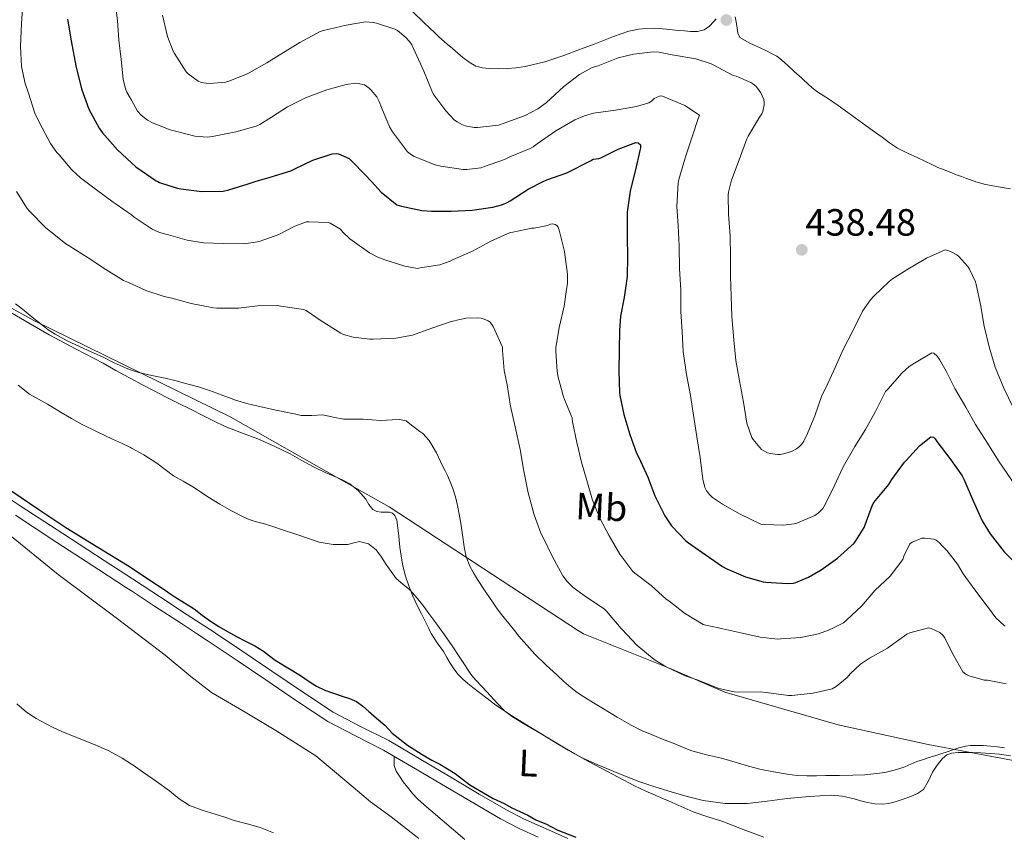
# Model space of a CAD drawing. Units: metres. Extents: x 559912 to 566803, y 4700931 to 4705619.
# Drawn here: x 561105 to 561365, y 4703202 to 4703417 of the extents above; entities that cross this region are included whole.
import ezdxf
from ezdxf.enums import TextEntityAlignment as Align

# ---------------------------------------------------------------- set-up
doc = ezdxf.new("R2010")
doc.units = ezdxf.units.M
doc.header["$MEASUREMENT"] = 0
doc.linetypes.add('DGN Style 3', pattern=[120.3314, 85.95100000000001, -34.3804])
for name, color, linetype, lineweight in [('Nivel 1', 7, 'Continuous', 0), ('Nivel 21', 7, 'Continuous', 0), ('Nivel 36', 7, 'Continuous', 0), ('Nivel 37', 7, 'Continuous', 0), ('Nivel 4', 7, 'Continuous', 0), ('Nivel 41', 7, 'Continuous', 0), ('Nivel 5', 7, 'Continuous', 0), ('Nivel 7', 7, 'Continuous', 0)]:
    doc.layers.add(name, color=color, linetype=linetype, lineweight=lineweight)
doc.styles.add('Style-Arial', font='txt')
doc.styles.add('Style-Arial Narrow', font='txt')

# ---------------------------------------------------------------- blocks, each defined once
blk = doc.blocks.new('5PATER')
at = {"layer": 'Nivel 7', "linetype": 'Continuous', "lineweight": 0}
h = blk.add_hatch(color=51, dxfattribs=at)
edge = h.paths.add_edge_path()
edge.add_ellipse((-0.001513205468654633, -0.003088492900133133), major_axis=(-1.095731442372465, -1.110710699892244), ratio=0.9994222409660318, start_angle=0, end_angle=360)

msp = doc.modelspace()

# ---------------------------------------------------------------- linework, layer by layer
at = {"layer": 'Nivel 1', "color": 7, "linetype": 'Continuous', "lineweight": 0}
for points in [[(560941.1799999997, 4703417.73, 397.37), (560949.9600000009, 4703413.540000001, 398.82), (560980.75, 4703397.52, 402.12), (560999.6099999994, 4703389.199999999, 401.85), (561014.7300000004, 4703382.529999999, 402.08), (561041.0300000012, 4703369.99, 402.78), (561045.6499999985, 4703367.790000001, 402.99), (561070.0799999982, 4703356.99, 405.88), (561082.6799999997, 4703351.66, 407.31), (561108.629999999, 4703337.300000001, 409.67), (561160.6700000018, 4703311.76, 408.81), (561189.8000000007, 4703295.23, 406.42), (561202.3999999985, 4703288.119999999, 406.54), (561252.1000000015, 4703255.59, 412.94)], [(561252.1000000015, 4703255.59, 412.94), (561253.6600000001, 4703254.57, 412.95), (561276.6000000015, 4703245.43, 415.01), (561290.9600000009, 4703239.199999999, 414.83), (561320.879999999, 4703230.58, 412.92), (561344.6400000006, 4703225.41, 410.51), (561375.5300000012, 4703219.6, 410.12), (561421.8599999994, 4703211.15, 410.07), (561453.129999999, 4703205.859999999, 407.29), (561478.3599999994, 4703203.51, 409.15), (561511.1999999993, 4703203.460000001, 409.98)]]:
    msp.add_polyline3d(points, dxfattribs=at)
at = {"layer": 'Nivel 21', "color": 7, "linetype": 'DGN Style 3', "lineweight": 0}
for points in [[(561156.6400000006, 4703254.76, 399.83), (561156.2100000009, 4703255.040000001, 399.84), (561149.129999999, 4703259.65, 399.82), (561142.0700000003, 4703264.24, 399.8), (561134.6600000001, 4703269.08, 399.81), (561134.3999999985, 4703269.25, 399.81), (561127.25, 4703273.92, 399.83), (561116.2899999991, 4703281.07, 399.91), (561105.3299999982, 4703288.220000001, 400), (561094.5700000003, 4703295.25, 399.97)], [(561226.1700000018, 4703212.310000001, 399.64), (561219.129999999, 4703216.460000001, 399.52), (561210.75, 4703221.4, 399.4), (561202.3000000007, 4703226.4, 399.29), (561194.8200000003, 4703230.130000001, 399.24), (561187.6499999985, 4703233.91, 399.3), (561179.5700000003, 4703239.25, 399.45), (561171.4200000018, 4703244.74, 399.62), (561163.8500000015, 4703249.91, 399.75), (561156.6400000006, 4703254.76, 399.83)], [(561249.5599999987, 4703200.609999999, 399.88), (561242.8399999999, 4703203.529999999, 399.83), (561237.9100000001, 4703205.75, 399.79), (561233.1700000018, 4703208.210000001, 399.74), (561226.1700000018, 4703212.310000001, 399.64)]]:
    msp.add_polyline3d(points, dxfattribs=at)
at = {"layer": 'Nivel 21', "color": 7, "linetype": 'Continuous', "lineweight": 0}
for points in [[(561151.5799999982, 4703254.710000001, 399.83), (561147.6000000015, 4703257.300000001, 399.82), (561140.5399999991, 4703261.9, 399.8), (561134.3999999985, 4703265.9, 399.81), (561133.129999999, 4703266.73, 399.81), (561125.7199999988, 4703271.57, 399.83), (561114.7600000016, 4703278.720000001, 399.91), (561103.8000000007, 4703285.880000001, 400)], [(561241.7100000009, 4703200.970000001, 399.83), (561236.6900000013, 4703203.220000001, 399.79), (561231.8200000003, 4703205.76, 399.74), (561224.75, 4703209.890000001, 399.64), (561217.6999999993, 4703214.050000001, 399.52), (561209.3299999982, 4703218.99, 399.4), (561200.9600000009, 4703223.93, 399.29), (561193.5399999991, 4703227.640000001, 399.24), (561186.2199999988, 4703231.5, 399.3), (561178.0100000016, 4703236.92, 399.45), (561169.8500000015, 4703242.42, 399.62), (561162.2800000012, 4703247.59, 399.75), (561154.6600000001, 4703252.699999999, 399.84), (561151.5799999982, 4703254.710000001, 399.83)]]:
    msp.add_polyline3d(points, dxfattribs=at)
at = {"layer": 'Nivel 36', "color": 92, "linetype": 'Continuous', "lineweight": 0}
for points in [[(561288.7300000004, 4703416.85, 437.32), (561288.0399999991, 4703416.08, 437.18), (561286.9299999997, 4703414.939999999, 437.02), (561285.5799999982, 4703414, 436.91), (561283.7800000012, 4703413.529999999, 436.84), (561281.9600000009, 4703413.560000001, 436.77), (561280.3399999999, 4703413.689999999, 436.71), (561278.7300000004, 4703413.83, 436.66), (561275.5899999999, 4703414.119999999, 436.6), (561272.4600000009, 4703414.4, 436.56), (561270.3399999999, 4703414.380000001, 436.52), (561268.2300000004, 4703414.130000001, 436.46), (561266.9499999993, 4703413.939999999, 436.3), (561265.6999999993, 4703413.619999999, 436.16), (561263.6600000001, 4703412.92, 436.17), (561261.620000001, 4703412.210000001, 436.18), (561256.8099999987, 4703410.290000001, 436.18), (561252.6799999997, 4703408.76, 436.22), (561248.5500000007, 4703407.24, 436.26), (561243.5100000016, 4703405.560000001, 436.61), (561238.3399999999, 4703404.279999999, 437.07), (561235.9699999988, 4703403.949999999, 437.19), (561233.5799999982, 4703403.800000001, 437.25), (561231.1900000013, 4703403.720000001, 437.25), (561228.7899999991, 4703403.75, 437.25), (561227.0399999991, 4703403.92, 437.25), (561225.3200000003, 4703404.439999999, 437.25), (561223.5, 4703405.43, 437.25), (561221.879999999, 4703406.66, 437.25), (561220.5199999996, 4703407.85, 437.25), (561219.1600000001, 4703409.029999999, 437.25), (561217.7100000009, 4703410.199999999, 437.22), (561216.3000000007, 4703411.41, 437.17), (561215.4200000018, 4703412.24, 437.14), (561214.5500000007, 4703413.08, 437.12), (561211.5700000003, 4703415.939999999, 437.07), (561208.5799999982, 4703418.810000001, 437.06)], [(561366.3999999985, 4703372.060000001, 439.59), (561364.7300000004, 4703372.32, 439.49), (561362.2399999984, 4703372.73, 439.36), (561359.75, 4703373.189999999, 439.26), (561357.2199999988, 4703373.85, 439.17), (561357.0399999991, 4703373.92, 439.17), (561354.7399999984, 4703374.74, 439.09), (561353.4400000013, 4703375.25, 439.02), (561352.1400000006, 4703375.76, 438.96), (561350.4899999984, 4703376.390000001, 438.92), (561348.8399999999, 4703377.029999999, 438.91), (561347.2100000009, 4703377.699999999, 438.91), (561345.6099999994, 4703378.439999999, 438.91), (561343.7800000012, 4703379.32, 438.91), (561341.9400000013, 4703380.210000001, 438.91), (561339.2199999988, 4703381.449999999, 438.89), (561336.5199999996, 4703382.790000001, 438.83), (561334.4600000009, 4703384.15, 438.76), (561332.4899999984, 4703385.619999999, 438.66), (561329.8999999985, 4703387.48, 438.45), (561327.3000000007, 4703389.35, 438.24), (561325.3900000006, 4703390.76, 438.14), (561323.4800000004, 4703392.18, 438.08), (561320.9200000018, 4703393.98, 438.04), (561318.3299999982, 4703395.75, 438), (561316.9200000018, 4703396.619999999, 437.98), (561315.5300000012, 4703397.51, 437.95), (561314.370000001, 4703398.4, 437.92), (561313.2699999996, 4703399.359999999, 437.87), (561311.2800000012, 4703401.199999999, 437.66), (561309.2899999991, 4703403.029999999, 437.41), (561307.6099999994, 4703404.57, 437.26), (561305.9100000001, 4703406.1, 437.18), (561304.6799999997, 4703407.02, 437.18), (561303.3399999999, 4703407.779999999, 437.18), (561301.8399999999, 4703408.51, 437.18), (561300.3399999999, 4703409.24, 437.18), (561297.6099999994, 4703410.460000001, 437.19), (561294.9499999993, 4703412, 437.23), (561294.3900000006, 4703413.1, 437.34), (561294.25, 4703414.4, 437.49), (561293.9800000004, 4703416.07, 437.61), (561293.7600000016, 4703417.380000001, 437.69)], [(561102.629999999, 4703339.42, 408.75), (561107.6700000018, 4703336.43, 408.77), (561112.7300000004, 4703333.460000001, 408.75), (561119.8200000003, 4703329.74, 408.71), (561126.9299999997, 4703326.060000001, 408.64), (561130.3399999999, 4703324.119999999, 408.55), (561133.7699999996, 4703322.199999999, 408.46), (561134.3999999985, 4703321.859999999, 408.46), (561137.0100000016, 4703320.470000001, 408.45), (561140.2800000012, 4703318.779999999, 408.43), (561143.4400000013, 4703317.16, 408.41), (561146.6000000015, 4703315.560000001, 408.38), (561150.0100000016, 4703313.84, 408.35), (561153.4299999997, 4703312.119999999, 408.3), (561156.2800000012, 4703310.710000001, 408.23), (561159.1600000001, 4703309.34, 408.11), (561163.4400000013, 4703307.640000001, 407.87), (561167.75, 4703306.02, 407.62), (561172.0399999991, 4703304.1, 407.41), (561176.2600000016, 4703302.060000001, 407.2), (561179.3399999999, 4703300.32, 406.91), (561182.4400000013, 4703298.619999999, 406.64), (561185.5599999987, 4703297.199999999, 406.52), (561188.6900000013, 4703295.83, 406.45), (561190.3999999985, 4703295.029999999, 406.41), (561192.0700000003, 4703294.15, 406.38), (561194.3000000007, 4703292.300000001, 406.38), (561196.2300000004, 4703290.119999999, 406.38), (561197.0700000003, 4703288.720000001, 406.32), (561198.0799999982, 4703287.380000001, 406.27), (561199.1799999997, 4703286.890000001, 406.28), (561200.3399999999, 4703286.710000001, 406.29), (561201.3999999985, 4703286.74, 406.3), (561202.4699999988, 4703286.73, 406.3), (561203.2800000012, 4703286.42, 406.3), (561203.9100000001, 4703285.82, 406.29), (561204.4299999997, 4703284.560000001, 406.23), (561204.6400000006, 4703283.27, 406.14), (561204.9600000009, 4703280.359999999, 405.92), (561205.2800000012, 4703277.449999999, 405.7), (561205.5899999999, 4703275.210000001, 405.52), (561205.9600000009, 4703272.98, 405.34), (561206.6700000018, 4703270.08, 405.15), (561207.6400000006, 4703267.24, 404.99), (561208.6999999993, 4703264.540000001, 404.85), (561209.8900000006, 4703261.91, 404.7), (561210.9400000013, 4703259.84, 404.54), (561211.9899999984, 4703257.77, 404.4), (561212.7600000016, 4703256.210000001, 404.35), (561213.2399999984, 4703255.25, 404.34)], [(561102.7399999984, 4703280.32, 397.85), (561115.0799999982, 4703270.24, 397.32), (561130.4100000001, 4703258.810000001, 397.58), (561134.3999999985, 4703255.75, 397.66), (561135.9400000013, 4703254.58, 397.7)], [(561213.2399999984, 4703255.25, 404.34), (561213.5399999991, 4703254.65, 404.34), (561215.120000001, 4703252.25, 404.32), (561216.8000000007, 4703249.91, 404.32), (561217.6400000006, 4703248.390000001, 404.32), (561218.4800000004, 4703246.869999999, 404.32), (561219.5, 4703245.34, 404.3), (561220.6400000006, 4703243.9, 404.29), (561221.8399999999, 4703242.6, 404.27), (561223.1600000001, 4703241.449999999, 404.26), (561224.4600000009, 4703240.460000001, 404.25), (561228.1799999997, 4703237.640000001, 404.38), (561230.6099999994, 4703235.800000001, 404.53), (561234.9400000013, 4703232.869999999, 404.59), (561239.3999999985, 4703230.119999999, 404.66), (561242.6900000013, 4703228.08, 404.74), (561246, 4703226.07, 404.82), (561249.6400000006, 4703223.869999999, 404.83), (561253.379999999, 4703221.83, 404.85), (561257.4899999984, 4703219.99, 405), (561261.6700000018, 4703218.279999999, 405.15), (561264.9800000004, 4703216.92, 405.21), (561268.3099999987, 4703215.609999999, 405.26), (561272.5500000007, 4703214.18, 405.33), (561276.8399999999, 4703212.890000001, 405.41), (561281.0399999991, 4703211.67, 405.52), (561285.3000000007, 4703210.609999999, 405.68), (561291.0799999982, 4703209.779999999, 405.92), (561296.879999999, 4703209.85, 406.22), (561302.1499999985, 4703210.460000001, 406.55), (561307.4299999997, 4703211.109999999, 406.88), (561313.2199999988, 4703211.68, 407.22), (561319.0100000016, 4703212.02, 407.55), (561322.0500000007, 4703211.74, 407.64), (561325.0799999982, 4703211.08, 407.71), (561326.8399999999, 4703210.560000001, 407.84), (561328.6099999994, 4703210.040000001, 407.95), (561330.5599999987, 4703209.689999999, 407.98), (561332.5199999996, 4703209.619999999, 408.02), (561334.2199999988, 4703209.85, 408.05), (561335.9200000018, 4703210.279999999, 408.1), (561338.0100000016, 4703210.939999999, 408.17), (561340.0500000007, 4703211.699999999, 408.27), (561341.8299999982, 4703212.439999999, 408.42), (561343.3999999985, 4703213.540000001, 408.64), (561344.7199999988, 4703215.76, 409.02), (561345.8000000007, 4703218.08, 409.39), (561347.0300000012, 4703219.939999999, 409.64), (561348.4699999988, 4703221.720000001, 409.89), (561349.5799999982, 4703222.619999999, 410.08), (561350.879999999, 4703223.109999999, 410.29), (561352.5700000003, 4703223.279999999, 410.53), (561354.2600000016, 4703223.32, 410.7), (561356.379999999, 4703223.290000001, 410.75), (561358.5, 4703223.220000001, 410.72), (561360.9899999984, 4703223.040000001, 410.68), (561363.4800000004, 4703222.800000001, 410.64), (561366.379999999, 4703222.359999999, 410.63)], [(561135.9400000013, 4703254.58, 397.7), (561143.3000000007, 4703248.93, 397.85), (561150.120000001, 4703243.310000001, 397.85), (561155.5599999987, 4703239.15, 397.85), (561163.9899999984, 4703234.17, 397.85), (561172.5500000007, 4703229.040000001, 397.75), (561183.1099999994, 4703222.4, 397.16), (561192.8999999985, 4703214.140000001, 397.21), (561197.4800000004, 4703210.300000001, 397.23), (561202.9200000018, 4703206.279999999, 397.05), (561210.25, 4703200.619999999, 396.87)], [(561222.3900000006, 4703200.33, 398.47), (561213.3999999985, 4703207.960000001, 398.83), (561211.6900000013, 4703209.43, 398.89), (561210.0100000016, 4703210.92, 398.95), (561208.5500000007, 4703212.470000001, 398.94), (561207.2199999988, 4703214.140000001, 398.92), (561206.1600000001, 4703215.550000001, 399.05), (561205.1600000001, 4703217, 399.19), (561204.25, 4703218.359999999, 399.25), (561203.7800000012, 4703219.84, 399.29), (561203.7800000012, 4703221.050000001, 399.31), (561203.7800000012, 4703222.26, 399.32)]]:
    msp.add_polyline3d(points, dxfattribs=at)
at = {"layer": 'Nivel 4', "color": 30, "linetype": 'Continuous', "lineweight": 30, "flags": 128}
for points, elevation in [([(561117.5899999999, 4703416.800000001), (561118.5199999996, 4703411.040000001), (561119.7800000012, 4703404.51), (561121.2199999988, 4703398.43), (561123.2199999988, 4703393.050000001), (561125.8900000006, 4703388.040000001), (561126.7899999991, 4703386.84), (561130.7699999996, 4703382.300000001), (561134.3999999985, 4703378.93), (561135.5599999987, 4703377.85), (561140.9499999993, 4703374.140000001), (561141.3900000006, 4703373.92), (561141.8500000015, 4703373.689999999), (561146.4899999984, 4703372.16), (561147.4499999993, 4703372), (561153, 4703371.359999999), (561158.6000000015, 4703371.449999999), (561160.0899999999, 4703371.77), (561165.2100000009, 4703373.34), (561167.0899999999, 4703373.92), (561171.0100000016, 4703375.130000001), (561176.4400000013, 4703376.800000001), (561177.4899999984, 4703377.27), (561182.3099999987, 4703379.550000001), (561187.3500000015, 4703381.27), (561188.5799999982, 4703381.369999999), (561189.0799999982, 4703381.27), (561191.8500000015, 4703380.060000001), (561192.5500000007, 4703379.32), (561196.0700000003, 4703375.75), (561197.7699999996, 4703373.92), (561200.2899999991, 4703371.189999999), (561204.4499999993, 4703367.82), (561205.6499999985, 4703367.42), (561211, 4703366.300000001), (561213.5599999987, 4703366.09), (561218.7699999996, 4703366.109999999), (561224.2800000012, 4703366.380000001), (561229.75, 4703367.15), (561232.3900000006, 4703367.880000001), (561233.5899999999, 4703368.41), (561234.3599999994, 4703368.869999999), (561239.1099999994, 4703371.93), (561243.1000000015, 4703373.92), (561243.9899999984, 4703374.359999999), (561249.2600000016, 4703376.26), (561255.5799999982, 4703379.43), (561256.2300000004, 4703379.880000001), (561257.0300000012, 4703379.91), (561257.7399999984, 4703380.040000001), (561258.2600000016, 4703380.23), (561262.870000001, 4703382.460000001), (561267.5399999991, 4703384.279999999), (561268.1499999985, 4703384.140000001), (561268.6999999993, 4703383.67), (561268.6999999993, 4703382.810000001), (561268.5500000007, 4703382.15), (561267.4600000009, 4703377.029999999), (561266.6400000006, 4703373.92), (561265.9800000004, 4703371.380000001), (561265.2100000009, 4703365.85), (561265.2100000009, 4703365.18), (561265.2100000009, 4703364.540000001), (561265.2100000009, 4703359.27), (561265.3500000015, 4703354.140000001), (561265.25, 4703348.9), (561264.4699999988, 4703343.380000001), (561263.4800000004, 4703338.460000001), (561263.2100000009, 4703334.6), (561263.0899999999, 4703329.560000001), (561263.0399999991, 4703324.040000001), (561263.1600000001, 4703318.220000001), (561263.3000000007, 4703317.48), (561264.370000001, 4703312.49), (561265.9600000009, 4703307.189999999), (561267.6700000018, 4703302.300000001), (561268.2800000012, 4703301.16), (561270.6900000013, 4703295.93), (561272.5500000007, 4703291.050000001), (561275.1400000006, 4703285.689999999), (561276.9299999997, 4703283.060000001), (561280.6900000013, 4703279.109999999), (561281.4100000001, 4703278.6), (561285.8299999982, 4703275.540000001), (561290.370000001, 4703272.359999999)], 425), ([(561290.370000001, 4703272.359999999), (561291.5399999991, 4703271.77), (561296.4800000004, 4703269.619999999), (561301.120000001, 4703268.33), (561301.8399999999, 4703268.25), (561307.4600000009, 4703267.85), (561309.0899999999, 4703267.939999999), (561309.7199999988, 4703268.119999999), (561313.0899999999, 4703269.540000001), (561316.3900000006, 4703271.449999999), (561320.7100000009, 4703274.58), (561325.0899999999, 4703278.49), (561325.5899999999, 4703279.109999999), (561327.7300000004, 4703282.66), (561328.0399999991, 4703283.380000001), (561330, 4703288.65), (561330.3399999999, 4703289.24), (561330.7699999996, 4703289.800000001), (561334.2399999984, 4703293.99), (561335.0599999987, 4703295.290000001), (561338.3599999994, 4703299.859999999), (561338.8500000015, 4703300.359999999), (561342.3999999985, 4703304.18), (561345.3200000003, 4703306.550000001), (561346.0500000007, 4703306.52), (561346.5199999996, 4703306.040000001), (561346.9600000009, 4703305.32), (561350.629999999, 4703300.470000001), (561353.620000001, 4703296.25), (561354.0399999991, 4703295.449999999), (561356.4800000004, 4703289.699999999), (561358.879999999, 4703284.390000001), (561361.0300000012, 4703280.939999999), (561364.6900000013, 4703276.220000001), (561366.870000001, 4703274.07)], 425), ([(561102.8500000015, 4703292.220000001), (561109.9899999984, 4703287.42), (561117.1400000006, 4703282.619999999), (561125.5399999991, 4703277.49), (561133.9400000013, 4703272.35), (561134.3999999985, 4703272.040000001), (561138.7399999984, 4703269.130000001), (561143.5500000007, 4703265.91), (561144.2699999996, 4703265.43), (561145.8399999999, 4703264.35), (561148.3900000006, 4703262.77), (561150.9299999997, 4703261.18), (561153.1099999994, 4703259.560000001), (561155.2800000012, 4703257.93), (561157.5100000016, 4703256.52), (561159.8000000007, 4703255.199999999), (561160.5500000007, 4703254.790000001)], 400), ([(561160.5500000007, 4703254.790000001), (561162.1700000018, 4703253.93), (561164.5500000007, 4703252.67), (561166.9499999993, 4703251.4), (561169.25, 4703249.98), (561170.8099999987, 4703248.83), (561172.370000001, 4703247.68), (561179.0399999991, 4703243.58), (561181.3000000007, 4703242.040000001), (561183.2899999991, 4703240.77), (561185.4100000001, 4703239.720000001), (561187.7199999988, 4703238.9), (561190.0500000007, 4703238.119999999), (561191.9800000004, 4703237.5), (561193.8399999999, 4703236.699999999), (561195.4400000013, 4703235.51), (561196.9299999997, 4703234.189999999), (561199.120000001, 4703232.34), (561201.2800000012, 4703230.460000001), (561202.2600000016, 4703229.439999999), (561203.2199999988, 4703228.41), (561207.2399999984, 4703225.220000001), (561211.1499999985, 4703222.76), (561213.7199999988, 4703221.279999999), (561215.8099999987, 4703220.23), (561219.8200000003, 4703217.77), (561223.6900000013, 4703214.75), (561229.8599999994, 4703211.17), (561232.7399999984, 4703209.82), (561234.8000000007, 4703208.710000001), (561238.9699999988, 4703206.720000001), (561241.129999999, 4703205.48), (561243.9299999997, 4703204.359999999), (561245.2699999996, 4703203.619999999), (561246.9299999997, 4703202.790000001), (561251.6400000006, 4703200.970000001)], 400)]:
    msp.add_lwpolyline(points, dxfattribs=dict(at, elevation=elevation))
at = {"layer": 'Nivel 5', "color": 30, "linetype": 'Continuous', "lineweight": 0, "flags": 128}
for points, elevation in [([(561130.0700000003, 4703422.040000001), (561130.6999999993, 4703416.43), (561131.129999999, 4703411.290000001), (561131.7199999988, 4703406.16), (561132.2300000004, 4703400.960000001), (561132.8399999999, 4703398.439999999), (561133.1900000013, 4703397.560000001), (561134.3999999985, 4703395.41), (561136.0199999996, 4703392.540000001), (561137.0199999996, 4703391.439999999), (561138.629999999, 4703390.140000001), (561139.9899999984, 4703389.4), (561144.6799999997, 4703387.58), (561145.6900000013, 4703387.32), (561151.1900000013, 4703385.93), (561154.3599999994, 4703385.640000001), (561155.7800000012, 4703385.82), (561161.9400000013, 4703387.1), (561167.3399999999, 4703388.59), (561168.3000000007, 4703389.02), (561171.3399999999, 4703390.960000001), (561175.5899999999, 4703393.689999999), (561180.3599999994, 4703396.07), (561186.0100000016, 4703398.109999999), (561191.0500000007, 4703399.529999999), (561193.5899999999, 4703399.880000001), (561194.2800000012, 4703399.85), (561195.9400000013, 4703399.449999999), (561197.1099999994, 4703398.619999999), (561197.6999999993, 4703398.060000001), (561199.129999999, 4703396.310000001), (561199.7800000012, 4703395.08), (561200.379999999, 4703393.48), (561202.5199999996, 4703388.35), (561203.3000000007, 4703387.08), (561203.8299999982, 4703386.380000001), (561207.3000000007, 4703381.800000001), (561208.3000000007, 4703381), (561209.0199999996, 4703380.59), (561214.5199999996, 4703378.380000001), (561216.0599999987, 4703378.029999999), (561221.9400000013, 4703377.15), (561222.8900000006, 4703377.15), (561226.6499999985, 4703377.609999999), (561227.5599999987, 4703377.93), (561232.870000001, 4703379.779999999), (561234.2300000004, 4703380.470000001), (561239.6700000018, 4703382.630000001), (561240.4200000018, 4703383.1), (561241.4600000009, 4703383.939999999), (561246.4200000018, 4703387.34), (561251.3999999985, 4703390.25), (561253.9600000009, 4703391.32), (561256.3399999999, 4703391.960000001), (561262.1499999985, 4703392.810000001), (561267.6700000018, 4703393.720000001)], 430), ([(561105.7399999984, 4703420.960000001), (561105.379999999, 4703415.68), (561105.1900000013, 4703409.550000001), (561105.4499999993, 4703404.33), (561106.3599999994, 4703399.84), (561107.2600000016, 4703397.23), (561108.9499999993, 4703392.01), (561110.1799999997, 4703389.42), (561113.0899999999, 4703383.960000001), (561114.7300000004, 4703381.640000001), (561115.3200000003, 4703381.02), (561118.7300000004, 4703377.02)], 420), ([(561142.5799999982, 4703417.84), (561143.9600000009, 4703412.199999999), (561145.4200000018, 4703408.4), (561145.7699999996, 4703407.76), (561148.8399999999, 4703402.939999999), (561149.3999999985, 4703402.35), (561152.0599999987, 4703400.41), (561152.8399999999, 4703400.109999999), (561154.120000001, 4703399.869999999), (561155, 4703399.84), (561159.2399999984, 4703400.199999999), (561160.1000000015, 4703400.4)], 435), ([(561160.1000000015, 4703400.4), (561164.6000000015, 4703402.17), (561165.4800000004, 4703402.65), (561170.1400000006, 4703405.32), (561174.5199999996, 4703407.99), (561178.8399999999, 4703410.6), (561184.2300000004, 4703413.560000001), (561185.0799999982, 4703413.83), (561191.0799999982, 4703415.23), (561196.1799999997, 4703416.060000001), (561198.2300000004, 4703415.960000001), (561199.1099999994, 4703415.77), (561203.9600000009, 4703414.199999999), (561204.6000000015, 4703413.82), (561206.8399999999, 4703411.99), (561207.7800000012, 4703410.949999999), (561208.4100000001, 4703409.99), (561209.3200000003, 4703408.09), (561211.5399999991, 4703403.050000001), (561213.8599999994, 4703397.48), (561214.2300000004, 4703396.859999999), (561217.3399999999, 4703392.57), (561219.6600000001, 4703390.17), (561220.3399999999, 4703389.67), (561221.5799999982, 4703389), (561222.4699999988, 4703388.67), (561224.8099999987, 4703388.25), (561225.7399999984, 4703388.23), (561231.3000000007, 4703388.869999999), (561232.7600000016, 4703389.32), (561238.2800000012, 4703391.369999999), (561241.6099999994, 4703393.130000001), (561243.8299999982, 4703394.73), (561248.4899999984, 4703399.02), (561252.6799999997, 4703402.199999999), (561255.9899999984, 4703404.02), (561257.6099999994, 4703404.52), (561262.8900000006, 4703406.619999999), (561266.8999999985, 4703407.59), (561272.1700000018, 4703408.199999999), (561273.6099999994, 4703408.09), (561277.129999999, 4703407.35), (561283.379999999, 4703406.359999999), (561287.3999999985, 4703405.02), (561288.1000000015, 4703404.630000001), (561293.1799999997, 4703401.960000001), (561293.9800000004, 4703401.74), (561297.8599999994, 4703400.1), (561298.4100000001, 4703399.77), (561299.1799999997, 4703399.130000001), (561299.620000001, 4703398.630000001), (561300.4899999984, 4703397.34), (561301.2699999996, 4703395.640000001), (561301.379999999, 4703394.790000001), (561301.379999999, 4703394.15), (561301.0199999996, 4703392.470000001), (561300.7300000004, 4703391.82), (561300.1799999997, 4703390.939999999), (561297.1099999994, 4703385.960000001), (561296.7899999991, 4703385.210000001), (561294.8099999987, 4703379.689999999), (561292.7300000004, 4703374.33), (561292.629999999, 4703373.92), (561291.9800000004, 4703371.16), (561291.9100000001, 4703370.380000001), (561291.9800000004, 4703365.35), (561292.4100000001, 4703359.59), (561292.5199999996, 4703354.140000001), (561292.5300000012, 4703348.98), (561292.6799999997, 4703343.66), (561292.8200000003, 4703338.300000001), (561293.370000001, 4703332.199999999), (561293.8900000006, 4703326.710000001), (561294.8500000015, 4703321.34), (561295.9400000013, 4703315.699999999), (561296.8399999999, 4703310.220000001), (561298.120000001, 4703306.42), (561298.4499999993, 4703305.859999999), (561300.6600000001, 4703303.27), (561301.2699999996, 4703302.869999999), (561302.2899999991, 4703302.380000001), (561303.0399999991, 4703302.15), (561304.9299999997, 4703301.91), (561305.6799999997, 4703301.939999999), (561306.8000000007, 4703302.140000001), (561308.6000000015, 4703302.74), (561309.8599999994, 4703303.380000001), (561310.7100000009, 4703304.02), (561311.1900000013, 4703304.540000001), (561311.8099999987, 4703305.460000001), (561312.8200000003, 4703307.48), (561314.7199999988, 4703312.119999999), (561316.6099999994, 4703317.449999999), (561317.75, 4703319.699999999), (561320.0899999999, 4703324.92), (561322.2300000004, 4703329.640000001), (561324.7300000004, 4703334.58), (561327.3000000007, 4703339.699999999), (561329.4499999993, 4703342.76), (561330.2800000012, 4703343.67), (561334.3599999994, 4703347.59)], 435), ([(561267.6700000018, 4703393.720000001), (561270.9800000004, 4703394.699999999), (561271.6600000001, 4703395.18), (561272.3900000006, 4703395.859999999), (561273.9299999997, 4703396.6), (561274.5199999996, 4703396.470000001), (561275.1900000013, 4703396.23), (561280.4100000001, 4703394.060000001), (561284.3099999987, 4703391.460000001), (561283.9800000004, 4703390.630000001), (561282.379999999, 4703385.720000001), (561280.620000001, 4703380.470000001), (561278.8200000003, 4703374.49), (561278.7399999984, 4703373.92), (561278.6999999993, 4703373.640000001), (561278.3599999994, 4703367.35), (561278.6499999985, 4703362.220000001), (561278.8999999985, 4703357), (561279.0599999987, 4703350.939999999), (561279.370000001, 4703345.35), (561279.3500000015, 4703339.640000001), (561279.75, 4703334.25), (561280.0199999996, 4703329.109999999), (561280.8399999999, 4703323.050000001), (561281.8900000006, 4703317.460000001), (561282.6900000013, 4703312.300000001), (561283.6000000015, 4703306.550000001), (561284.4699999988, 4703301.109999999), (561285.1600000001, 4703295.369999999), (561285.7300000004, 4703293.18), (561286.1499999985, 4703292.359999999), (561287.0300000012, 4703291.26), (561287.7600000016, 4703290.6), (561290.3999999985, 4703288.779999999), (561295.0399999991, 4703286.140000001), (561300.5300000012, 4703283.540000001), (561301.3599999994, 4703283.48), (561306.4699999988, 4703283.300000001), (561309.3000000007, 4703283.58), (561310.0199999996, 4703283.779999999), (561314.7699999996, 4703285.85), (561315.6799999997, 4703286.550000001), (561316.8200000003, 4703287.699999999), (561317.5399999991, 4703288.859999999), (561319.8299999982, 4703293.529999999), (561322.2399999984, 4703298.68), (561325.2800000012, 4703304.040000001), (561328.0799999982, 4703308.540000001), (561330.7199999988, 4703313.300000001), (561333.3500000015, 4703318.52), (561333.9899999984, 4703319.16), (561337.7699999996, 4703323.5), (561339.5899999999, 4703325.1), (561341.0100000016, 4703326.01), (561345.5700000003, 4703328.73), (561346.1700000018, 4703328.66), (561347, 4703327.9), (561347.6700000018, 4703326.98), (561349.3999999985, 4703323.91), (561351.7199999988, 4703319.32), (561354.5500000007, 4703314.380000001), (561357.1700000018, 4703309.83), (561360.2800000012, 4703304.9), (561363.1999999993, 4703300.220000001), (561366.8399999999, 4703295)], 430), ([(561118.7300000004, 4703377.02), (561120.9800000004, 4703374.960000001), (561125.1700000018, 4703371.720000001), (561129.5700000003, 4703368.48), (561130.4200000018, 4703368.01), (561134.3999999985, 4703365.130000001), (561135.1700000018, 4703364.57), (561139.8900000006, 4703361.4), (561141.8299999982, 4703360.52), (561144.1700000018, 4703359.85), (561149.1099999994, 4703358.460000001), (561153.4600000009, 4703357.82), (561158.6600000001, 4703357.609999999), (561164.120000001, 4703357.529999999), (561167.6999999993, 4703358.029999999), (561168.3900000006, 4703358.24), (561173.2899999991, 4703359.98), (561177.5599999987, 4703362.199999999), (561180.6499999985, 4703363.310000001), (561181.2100000009, 4703363.32), (561186.370000001, 4703363.130000001), (561186.8500000015, 4703362.970000001), (561189.620000001, 4703361.35), (561190.2300000004, 4703360.57), (561192.0100000016, 4703358.84), (561192.6600000001, 4703358.41), (561197.2100000009, 4703355.16), (561199.4499999993, 4703353.98), (561201.25, 4703353.310000001), (561206.6000000015, 4703351.630000001), (561209.879999999, 4703351.029999999), (561210.6099999994, 4703351.18), (561215.7800000012, 4703352.01), (561218.4899999984, 4703352.949999999), (561219.2699999996, 4703353.369999999), (561224.4400000013, 4703355.609999999), (561229.2699999996, 4703358.189999999), (561234.3900000006, 4703360.49), (561235.0500000007, 4703360.6), (561240.0700000003, 4703361.609999999), (561240.6799999997, 4703361.619999999), (561244.1799999997, 4703362.34), (561244.9499999993, 4703362.699999999), (561245.4899999984, 4703362.76), (561246.2600000016, 4703362.619999999), (561246.6900000013, 4703362.310000001), (561247.0100000016, 4703361.880000001), (561247.2899999991, 4703361.1), (561248.7300000004, 4703355.460000001), (561248.7899999991, 4703354.73), (561249.4800000004, 4703349.529999999), (561249.4800000004, 4703347.029999999), (561249.2899999991, 4703346.060000001), (561248.5700000003, 4703341.1), (561247.2699999996, 4703335.42), (561246.4400000013, 4703330.109999999), (561246.4400000013, 4703329.23), (561246.7100000009, 4703323.790000001), (561247.0100000016, 4703322.33), (561248.4499999993, 4703317.109999999), (561248.7199999988, 4703316.470000001), (561250.7100000009, 4703311.630000001), (561250.8399999999, 4703310.550000001), (561251.9200000018, 4703305.1), (561253.1999999993, 4703299.91), (561254.5799999982, 4703295.08), (561256.0500000007, 4703289.91), (561258.0199999996, 4703285.109999999), (561260.4400000013, 4703280.439999999), (561263.3200000003, 4703275.66), (561266.7100000009, 4703271.029999999), (561267.2399999984, 4703270.619999999), (561271.5399999991, 4703267.35), (561275.4899999984, 4703263.75), (561276.1999999993, 4703263.290000001), (561280.3900000006, 4703260.07), (561285.3000000007, 4703257.08), (561285.9600000009, 4703256.859999999), (561289.3599999994, 4703256.17), (561290.4600000009, 4703255.93)], 420), ([(561104.120000001, 4703371.34), (561106.8900000006, 4703366.84), (561107.4899999984, 4703366.17), (561111.8599999994, 4703361.710000001), (561112.6000000015, 4703361.130000001), (561117.129999999, 4703357.52), (561117.9600000009, 4703357.02), (561122.9800000004, 4703353.84), (561127.620000001, 4703350.75), (561132.3599999994, 4703347.85), (561133.2399999984, 4703347.449999999), (561134.3999999985, 4703346.93), (561138.2399999984, 4703345.23), (561143.0399999991, 4703343.58), (561145.120000001, 4703343.16), (561150.1600000001, 4703341.77), (561156.0799999982, 4703340.619999999), (561156.9200000018, 4703340.57), (561162.6799999997, 4703340.57), (561167.6499999985, 4703341.119999999), (561172.9600000009, 4703341.23), (561173.8299999982, 4703341.07), (561179.8099999987, 4703340.220000001), (561180.4800000004, 4703339.880000001), (561184.4699999988, 4703337.23), (561189.6499999985, 4703333.9), (561190.3599999994, 4703333.6), (561192.9600000009, 4703332.880000001), (561197.3299999982, 4703332.33), (561198.1999999993, 4703332.33), (561204.1600000001, 4703332.6), (561208.6099999994, 4703333.4), (561209.2399999984, 4703333.640000001), (561213.9600000009, 4703335.35), (561218.7600000016, 4703337.050000001), (561219.6999999993, 4703337.210000001), (561220.2899999991, 4703337.4), (561222.7300000004, 4703337.869999999), (561225.6099999994, 4703337.98), (561226.6600000001, 4703337.880000001), (561227.5300000012, 4703337.640000001), (561228.5700000003, 4703337.210000001), (561229.1099999994, 4703336.810000001), (561229.8299999982, 4703335.710000001), (561232.2899999991, 4703330.23), (561232.3099999987, 4703329.4), (561232.7399999984, 4703324.119999999), (561233.5199999996, 4703320.33), (561234.4699999988, 4703314.65), (561235.6499999985, 4703309.26), (561236.9800000004, 4703303.210000001), (561237.9200000018, 4703297.5), (561239.0799999982, 4703291.800000001), (561240.6600000001, 4703286.01), (561242.4699999988, 4703281.15), (561242.8500000015, 4703280.41), (561245.4299999997, 4703275.050000001), (561248.2899999991, 4703269.869999999), (561249.3599999994, 4703268.439999999), (561250.9299999997, 4703266.84), (561253.9100000001, 4703264.699999999), (561258.4699999988, 4703261.640000001), (561259.120000001, 4703261.23), (561259.6999999993, 4703260.68), (561260.2100000009, 4703260.029999999), (561263.620000001, 4703255.98), (561263.8900000006, 4703255.699999999)], 415), ([(561334.3599999994, 4703347.59), (561335.25, 4703348.25), (561339.7199999988, 4703351.050000001), (561344.1700000018, 4703353.74), (561349.1000000015, 4703355.9), (561350.0599999987, 4703355.689999999), (561350.7100000009, 4703355.43), (561352.2199999988, 4703354.619999999), (561352.7399999984, 4703354.18), (561355.129999999, 4703351.529999999), (561355.5599999987, 4703350.859999999), (561357.1600000001, 4703347.460000001), (561357.3500000015, 4703346.790000001), (561358.4400000013, 4703341.51), (561359.4299999997, 4703335.800000001), (561360.7300000004, 4703330.33), (561362.3399999999, 4703324.98), (561364.5799999982, 4703319.380000001), (561366.9800000004, 4703314.49)], 435), ([(561103.8399999999, 4703341.710000001), (561105.2600000016, 4703340.6), (561106.6799999997, 4703339.48), (561108.6999999993, 4703337.84), (561110.7100000009, 4703336.189999999), (561112.4499999993, 4703334.84), (561114.2899999991, 4703333.630000001), (561117.4800000004, 4703331.92), (561120.7399999984, 4703330.380000001), (561123.7699999996, 4703329.02), (561126.8000000007, 4703327.66), (561129.8999999985, 4703326.140000001), (561133.0300000012, 4703324.67), (561134.3999999985, 4703324.210000001)], 410), ([(561134.3999999985, 4703324.210000001), (561136.379999999, 4703323.560000001), (561139.8099999987, 4703322.76), (561141.5899999999, 4703322.41), (561143.3599999994, 4703322.040000001), (561146.2199999988, 4703321.34), (561149.0599999987, 4703320.59), (561152.0799999982, 4703319.76), (561155.0599999987, 4703318.810000001), (561156.9100000001, 4703318.119999999), (561158.7600000016, 4703317.42), (561160.3200000003, 4703316.84), (561161.8900000006, 4703316.27), (561164.870000001, 4703315.359999999), (561167.8900000006, 4703314.65), (561172.1799999997, 4703313.74), (561176.4699999988, 4703312.83), (561177.8099999987, 4703312.529999999), (561179.1600000001, 4703312.24), (561182.0500000007, 4703312.23), (561184.9600000009, 4703312.380000001), (561187.6600000001, 4703311.779999999), (561190.370000001, 4703311.26), (561192.9600000009, 4703311.23), (561195.5399999991, 4703311.210000001), (561197.870000001, 4703311.060000001), (561200.1999999993, 4703310.92), (561201.7199999988, 4703310.960000001), (561203.2399999984, 4703311.040000001), (561205.1099999994, 4703311.18), (561206.870000001, 4703310.76), (561208.3399999999, 4703309.68), (561209.75, 4703308.59), (561210.5300000012, 4703308), (561211.3000000007, 4703307.42), (561213.0100000016, 4703305.65), (561214.8900000006, 4703302.359999999), (561216.5199999996, 4703298.91), (561217.1700000018, 4703297.640000001), (561217.8000000007, 4703296.359999999), (561218.5500000007, 4703294.68), (561219.2199999988, 4703292.970000001), (561219.9200000018, 4703290.720000001), (561220.4699999988, 4703288.43), (561220.9200000018, 4703286.130000001), (561221.3299999982, 4703283.83), (561221.7699999996, 4703280.68), (561222.1999999993, 4703277.51), (561222.7699999996, 4703274.93), (561223.6999999993, 4703272.439999999), (561224.6499999985, 4703270.65), (561225.7199999988, 4703268.939999999), (561227.7899999991, 4703265.84), (561229.879999999, 4703262.76), (561230.7600000016, 4703261.460000001), (561231.6700000018, 4703260.17), (561235.4800000004, 4703255.449999999)], 410), ([(561104.4899999984, 4703320.189999999), (561107.4899999984, 4703317.869999999), (561109.879999999, 4703316.529999999), (561112.2800000012, 4703315.210000001), (561114.0599999987, 4703314.119999999), (561115.8399999999, 4703313.040000001), (561118.620000001, 4703311.4), (561121.4400000013, 4703309.85), (561125.4100000001, 4703307.880000001)], 405), ([(561125.4100000001, 4703307.880000001), (561129.3999999985, 4703305.98), (561131.7899999991, 4703304.869999999), (561134.1799999997, 4703303.76), (561134.3999999985, 4703303.630000001), (561137.6999999993, 4703301.800000001), (561141.0899999999, 4703299.609999999), (561143.3099999987, 4703297.93), (561145.5399999991, 4703296.279999999), (561148.0700000003, 4703294.84), (561150.6000000015, 4703293.390000001), (561152.6000000015, 4703292.08), (561154.6000000015, 4703290.779999999), (561156.1400000006, 4703289.800000001), (561157.6999999993, 4703288.84), (561160.8299999982, 4703287.029999999), (561164.0500000007, 4703285.369999999), (561165.5199999996, 4703284.75), (561167.0300000012, 4703284.25), (561169.1400000006, 4703283.699999999), (561171.2399999984, 4703283.119999999), (561174.7800000012, 4703281.9), (561178.3200000003, 4703280.68), (561181.1099999994, 4703279.720000001), (561183.9100000001, 4703278.75), (561187.6799999997, 4703278.130000001), (561191.5199999996, 4703278.16), (561193.0700000003, 4703278.6), (561194.6000000015, 4703278.99), (561196.9800000004, 4703278.35), (561199.0100000016, 4703276.779999999), (561200.3599999994, 4703274.82), (561201.6000000015, 4703272.880000001), (561202.9100000001, 4703271.02), (561204.2800000012, 4703269.210000001), (561206.0700000003, 4703267.68), (561207.9100000001, 4703266.189999999), (561209.7699999996, 4703264.029999999), (561211.5399999991, 4703261.800000001), (561212.879999999, 4703260), (561214.2100000009, 4703258.189999999), (561216.3200000003, 4703255.279999999)], 405), ([(561319.6700000018, 4703256.18), (561322.2899999991, 4703257.48), (561323.120000001, 4703258.17), (561327.1600000001, 4703262.02), (561330.5300000012, 4703266.01), (561334.5799999982, 4703269.85), (561337.9200000018, 4703274.199999999), (561338.2300000004, 4703275.109999999), (561339.8099999987, 4703278.380000001), (561340.4499999993, 4703278.790000001), (561342.9800000004, 4703279.859999999), (561343.8000000007, 4703279.880000001), (561346.120000001, 4703279.609999999), (561346.7399999984, 4703279.35), (561347.6499999985, 4703278.630000001), (561348.2399999984, 4703277.859999999), (561349.6499999985, 4703276.470000001), (561352.4200000018, 4703272.939999999), (561353.8900000006, 4703270.460000001), (561356.9499999993, 4703266.199999999), (561360.2399999984, 4703261.91), (561360.5300000012, 4703261.42), (561362.5199999996, 4703258.82), (561364.6600000001, 4703256.779999999), (561364.9299999997, 4703256.58)], 420), ([(561216.3200000003, 4703255.279999999), (561216.5599999987, 4703254.939999999), (561218.8999999985, 4703251.689999999), (561221.4200000018, 4703247.790000001), (561223.9899999984, 4703243.92), (561224.6600000001, 4703243.09), (561225.379999999, 4703242.300000001), (561228.1900000013, 4703239.25), (561231.0399999991, 4703236.24), (561232.879999999, 4703234.310000001), (561234.9299999997, 4703232.67), (561238.7300000004, 4703230.42), (561242.5300000012, 4703228.189999999), (561245.629999999, 4703226.369999999), (561248.7199999988, 4703224.550000001), (561251.3900000006, 4703222.949999999), (561254.0799999982, 4703221.390000001), (561256.3200000003, 4703220.199999999), (561258.5799999982, 4703219.029999999), (561262.8599999994, 4703216.779999999), (561267.1499999985, 4703214.52), (561270.1600000001, 4703213.060000001), (561273.2199999988, 4703211.710000001), (561274.7699999996, 4703211.060000001), (561276.3200000003, 4703210.41), (561279.4899999984, 4703209.02), (561282.6600000001, 4703207.66), (561286.5399999991, 4703206.33), (561290.4299999997, 4703205.050000001), (561295.870000001, 4703202.970000001), (561301.3099999987, 4703200.890000001)], 405), ([(561235.4800000004, 4703255.449999999), (561236.6600000001, 4703253.99), (561238.7199999988, 4703251.57), (561240.879999999, 4703249.23), (561243.7899999991, 4703246.42), (561246.7600000016, 4703243.67), (561248.5300000012, 4703242.050000001), (561250.3399999999, 4703240.460000001), (561251.9899999984, 4703239.140000001), (561253.75, 4703237.960000001), (561256.3599999994, 4703236.380000001), (561258.9800000004, 4703234.810000001), (561262.620000001, 4703232.640000001), (561266.2699999996, 4703230.49), (561269, 4703229.109999999), (561271.8299999982, 4703227.91), (561274.5799999982, 4703226.810000001), (561277.3299999982, 4703225.710000001), (561279.8099999987, 4703224.710000001), (561282.3099999987, 4703223.74), (561286.1799999997, 4703222.68), (561290.1099999994, 4703221.77), (561292.2100000009, 4703221.140000001), (561294.3099999987, 4703220.52), (561297.2699999996, 4703219.689999999), (561300.2399999984, 4703218.9), (561303.8099999987, 4703218.15), (561307.4299999997, 4703217.58), (561310.0399999991, 4703217.24), (561312.6600000001, 4703217.1), (561315.1400000006, 4703217.15), (561317.620000001, 4703217.210000001), (561321.2100000009, 4703217.24), (561324.8000000007, 4703217.27), (561327.9699999988, 4703217.41), (561331.1400000006, 4703217.699999999), (561333.2300000004, 4703218.040000001), (561335.3000000007, 4703218.5), (561336.9200000018, 4703218.939999999), (561338.5199999996, 4703219.460000001), (561340.0700000003, 4703220.18), (561341.6400000006, 4703220.869999999), (561343.3900000006, 4703221.460000001), (561345.1600000001, 4703222.02), (561346.6799999997, 4703222.5), (561348.2100000009, 4703222.98), (561349.6700000018, 4703223.49), (561351.120000001, 4703224.01), (561352.7800000012, 4703224.52), (561354.4699999988, 4703224.92), (561355.8000000007, 4703225.1), (561357.1400000006, 4703225.140000001), (561359.129999999, 4703225.09), (561361.120000001, 4703224.949999999), (561362.9499999993, 4703224.76), (561364.7699999996, 4703224.550000001)], 410), ([(561263.8900000006, 4703255.699999999), (561267.7300000004, 4703251.630000001), (561272.3900000006, 4703247.800000001), (561275.379999999, 4703245.99), (561280.5599999987, 4703243.5), (561283.9400000013, 4703242.390000001), (561289.379999999, 4703240.189999999), (561293.4400000013, 4703239.27), (561294.4800000004, 4703239.18), (561300.4200000018, 4703239.290000001), (561301.9400000013, 4703239.1), (561307.7600000016, 4703238.310000001), (561308.6799999997, 4703238.310000001), (561314.2899999991, 4703238.949999999), (561319.2699999996, 4703240.07), (561320.3399999999, 4703240.699999999), (561323.25, 4703243.029999999), (561324.0399999991, 4703244.01), (561326.8200000003, 4703246.619999999), (561329.1400000006, 4703248.18), (561333.9400000013, 4703250.84), (561334.629999999, 4703251.369999999), (561339.0300000012, 4703254.5), (561339.8000000007, 4703254.859999999), (561344.7600000016, 4703256.140000001), (561345.3999999985, 4703255.960000001), (561347.7300000004, 4703254.939999999), (561348.5500000007, 4703254.25), (561348.9600000009, 4703253.640000001), (561351.2699999996, 4703249.130000001), (561353.8099999987, 4703244.6), (561354.6099999994, 4703243.93), (561355.4800000004, 4703243.529999999), (561359.4299999997, 4703242.390000001), (561360.2600000016, 4703242.33), (561365.1999999993, 4703241.42)], 415), ([(561290.4600000009, 4703255.93), (561295.2399999984, 4703254.890000001), (561300.2899999991, 4703253.67), (561304.9499999993, 4703253.210000001), (561305.8099999987, 4703253.24), (561311.0300000012, 4703253.640000001), (561315.75, 4703254.630000001), (561318.3599999994, 4703255.529999999), (561319.6700000018, 4703256.18)], 420), ([(561104.1700000018, 4703236.16), (561106.7199999988, 4703233.960000001), (561109.25, 4703232.27), (561111.9400000013, 4703230.83), (561113.9600000009, 4703229.810000001), (561116.0199999996, 4703228.859999999), (561120.1900000013, 4703227.17), (561124.370000001, 4703225.48), (561128.25, 4703223.779999999), (561131.9800000004, 4703221.790000001), (561134.3999999985, 4703220.23), (561134.8399999999, 4703219.939999999), (561137.629999999, 4703218.01), (561141.0599999987, 4703215.6), (561144.4800000004, 4703213.18), (561147.0100000016, 4703211.09), (561149.7100000009, 4703209.279999999), (561153.1000000015, 4703208.050000001), (561156.5399999991, 4703206.99), (561159.0399999991, 4703206.18), (561161.5399999991, 4703205.369999999), (561164.9699999988, 4703204.43), (561168.3999999985, 4703203.48), (561171.9100000001, 4703202.109999999)], 395)]:
    msp.add_lwpolyline(points, dxfattribs=dict(at, elevation=elevation))

# ---------------------------------------------------------------- block references
at = {"layer": 'Nivel 7', "color": 51, "linetype": 'Continuous', "lineweight": 0}
for p in [(561291.3999999985, 4703416.58, 437.98), (561311.3000000007, 4703355.93, 438.48)]:
    msp.add_blockref('5PATER', p, dxfattribs=at)

# ---------------------------------------------------------------- texts
at = {"layer": 'Nivel 37', "color": 92, "linetype": 'Continuous', "lineweight": 0, "style": 'Style-Arial Narrow'}
for s, p in [('Mb', (561258.4403746761, 4703288.052355483, 420.65)), ('L', (561239.1620952971, 4703220.478903806, 403.06))]:
    msp.add_text(s, height=6.9999, rotation=357.3600000061549, dxfattribs=at).set_placement(p, align=Align.MIDDLE_CENTER)
at = {"layer": 'Nivel 41', "color": 7, "linetype": 'Continuous', "lineweight": 0, "style": 'Style-Arial'}
msp.add_text('438.48', height=6.99996, dxfattribs=at).set_placement((561312.2600000016, 4703359.68, 438.48))

doc.saveas('drawing.dxf')
